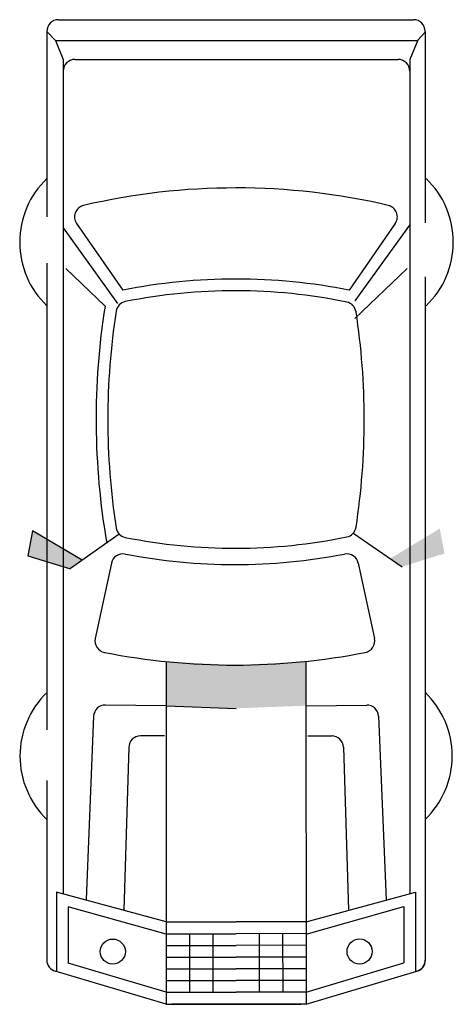
# Model space of a CAD drawing. Units: millimetres. Extents: x 0 to 560392, y -2941 to 293325.
# Drawn here: x 33757 to 35614, y 11661 to 15874 of the extents above; entities that cross this region are included whole.
import ezdxf

# ---------------------------------------------------------------- set-up
doc = ezdxf.new("R2010")
doc.units = ezdxf.units.MM

msp = doc.modelspace()

# ---------------------------------------------------------------- linework, layer by layer
for p, q in [((33923.286, 15874.266), (35443.286, 15874.266)), ((33873.286, 15824.266), (33873.286, 15234.266)), ((33873.286, 15824.266), (33909.686, 15785.866)), ((35493.286, 15820.518), (35459.868, 15785.263)), ((35493.286, 15824.266), (35493.286, 15004.266)), ((33909.686, 15785.866), (35461.424, 15785.866)), ((33909.686, 15785.866), (33943.286, 15704.266)), ((35461.516, 15786.087), (35427.916, 15704.488)), ((33943.286, 15704.266), (33943.286, 12133.282)), ((33993.286, 15704.266), (35377.464, 15704.266)), ((35427.464, 15704.266), (35427.464, 12134.55)), ((33943.286, 15654.266), (33943.286, 15234.266)), ((35427.464, 15654.266), (35427.464, 15234.266)), ((33873.286, 15234.266), (33873.286, 15030.135)), ((33943.286, 15234.266), (33943.286, 14774.266)), ((35427.464, 15234.266), (35427.464, 14774.266)), ((34000.901, 15002.126), (34198.587, 14716.726)), ((35365.141, 15002.411), (35167.574, 14716.928)), ((33943.086, 14984.108), (34176.422, 14659.557)), ((35425.641, 14995.475), (35192.305, 14670.924)), ((33873.286, 14831.628), (33873.286, 12835.624)), ((33954.504, 14809.579), (34122.515, 14648.812)), ((35416.245, 14809.579), (35192.305, 14595.294)), ((35493.286, 14774.266), (35493.286, 11849.912)), ((33811.42, 13686.516), (33792.204, 13579.85)), ((34024.946, 13560.65), (33811.42, 13686.516)), ((34183.591, 13672.238), (33974.679, 13525.21)), ((35183.632, 13677.908), (35394.198, 13533.258)), ((33792.204, 13579.85), (33974.157, 13524.688)), ((34149.759, 13549.035), (34080.422, 13226.343)), ((35206.894, 13549.035), (35276.231, 13226.343)), ((34384.318, 13127.352), (34384.318, 11660.784)), ((34982.506, 13127.477), (34983.117, 11660.909)), ((34383.875, 12937.809), (34124.182, 12941.042)), ((34385.966, 12938.473), (34684.15, 12927.231)), ((34983.028, 12937.934), (35242.72, 12941.275)), ((34073.603, 12893.125), (34040.982, 12109.193)), ((35293.319, 12893.379), (35326.266, 12109.461)), ((34376.713, 12808.922), (34273.986, 12808.922)), ((34990.244, 12809.05), (35092.97, 12809.093)), ((34224.01, 12760.449), (34202.721, 12063.851)), ((35142.967, 12760.641), (35164.546, 12064.051)), ((33873.286, 12618.255), (33873.286, 11849.829)), ((34384.318, 12012.941), (33915.257, 12140.929)), ((33915.257, 12140.929), (33915.257, 11800.055)), ((34982.97, 12013.066), (35451.978, 12141.25)), ((35451.978, 12141.25), (35452.12, 11800.375)), ((34384.318, 11961.013), (33965.257, 12078.495)), ((33965.257, 12078.495), (33965.257, 11837.367)), ((34982.992, 11961.138), (35402.004, 12078.794)), ((35402.004, 12078.794), (35402.104, 11837.666)), ((34384.318, 12012.941), (34683.286, 12012.941)), ((34982.97, 12013.066), (34684.003, 12012.941)), ((34384.318, 11962.941), (34683.286, 11962.941)), ((34484.318, 11962.941), (34484.318, 11712.941)), ((34584.318, 11962.941), (34584.318, 11712.941)), ((34982.991, 11963.066), (34684.024, 11962.941)), ((34782.991, 11962.983), (34783.095, 11712.983)), ((34882.991, 11963.024), (34883.095, 11713.024)), ((34384.318, 11912.941), (34683.286, 11912.941)), ((34983.012, 11913.066), (34684.044, 11912.941)), ((34384.318, 11862.941), (34683.286, 11862.941)), ((34983.033, 11863.066), (34684.065, 11862.941)), ((34384.318, 11660.784), (33909.054, 11801.897)), ((34384.318, 11712.941), (33965.257, 11837.367)), ((34384.318, 11812.941), (34683.286, 11812.941)), ((34983.054, 11813.066), (34684.086, 11812.941)), ((34983.095, 11713.066), (35402.104, 11837.666)), ((34983.117, 11660.909), (35457.537, 11801.986)), ((34384.318, 11762.941), (34683.286, 11762.941)), ((34983.075, 11763.066), (34684.107, 11762.941)), ((34384.318, 11712.941), (34683.286, 11712.941)), ((34983.095, 11713.066), (34684.128, 11712.941)), ((34384.318, 11660.784), (34960.489, 11660.784)), ((34983.117, 11660.909), (34406.947, 11660.668))]:
    msp.add_line(p, q)
for centre in [(34155.686, 11886.331), (35212.425, 11886.772)]:
    msp.add_circle(centre, 53.719)
for centre, radius, start, end in [((33923.286, 15824.266), 50, 90, 180), ((35443.286, 15824.266), 50, 0, 90), ((33993.286, 15654.266), 50, 90, 180), ((35377.464, 15654.266), 50, 0, 90), ((34134.216, 14922.115), 377.201, 133.769139, 226.230861), ((35236.533, 14922.115), 377.201, 313.769139, 46.230861), ((34678.326, 12317.643), 2836.579, 89.901222, 103.200103), ((34688.835, 12317.645), 2836.579, 76.823789, 90.122671), ((34042.004, 15030.596), 50, 103.200103, 214.708843), ((35324.026, 15030.864), 50, 325.315049, 76.823789), ((34678.326, 12317.643), 2446.579, 89.883861, 101.30817), ((34688.835, 12317.645), 2446.579, 78.715722, 90.140031), ((34678.326, 12317.643), 2396.579, 78.457979, 101.287056), ((34219.043, 14618.837), 50, 101.287056, 171.252679), ((35147.845, 14616.77), 50, 8.707313, 78.457979), ((37178.461, 14163.48), 3094.245, 170.975911, 189.850449), ((37178.461, 14163.48), 3044.245, 171.252679, 188.754235), ((32188.11, 14163.48), 3044.245, 351.28577, 8.707313), ((34219.098, 13707.767), 50, 188.754235, 258.714313), ((35147.791, 13709.833), 50, 281.540657, 351.28577), ((34678.326, 16008.972), 2396.579, 258.714313, 281.540657), ((34198.644, 13538.531), 50, 79.011668, 167.873227), ((34678.326, 16008.972), 2466.579, 259.011668, 280.988332), ((35158.009, 13538.531), 50, 12.126773, 100.988332), ((34129.307, 13215.839), 50, 167.873227, 258.879676), ((35227.346, 13215.839), 50, 281.120324, 12.126773), ((34678.326, 16008.972), 2896.579, 258.879676, 281.120324), ((34135.322, 12723.214), 377.201, 133.769139, 226.230861), ((35231.67, 12723.443), 377.201, 313.793031, 46.254754), ((34123.559, 12891.046), 50, 89.286721, 177.617228), ((35243.363, 12891.279), 50, 2.406664, 90.737171), ((34273.986, 12758.922), 50, 90, 178.249525), ((35092.991, 12759.093), 50, 1.774367, 90.023892), ((33923.286, 11849.829), 50, 180, 253.463067), ((35443.286, 11849.912), 50, 286.560826, 0), ((35444.071, 11850.146), 50, 286.560826, 0.023892)]:
    msp.add_arc(centre, radius, start, end)
for points in [[(35394.198, 13533.258), (35576.042, 13589.963), (35343.533, 13568.126), (35555.618, 13696.405)], [(33974.679, 13525.21), (33792.204, 13579.85), (34024.946, 13560.65), (33811.42, 13686.516)], [(34384.318, 13127.352), (34385.966, 12938.473), (34683.286, 13112.397), (34684.15, 12927.231)], [(34385.966, 12938.473), (34384.318, 13117.697), (34683.286, 12927.264), (34678.326, 13112.392)], [(34982.506, 13127.477), (34980.936, 12938.597), (34683.544, 13112.397), (34682.758, 12927.231)]]:
    msp.add_solid(points)

doc.saveas('drawing.dxf')
